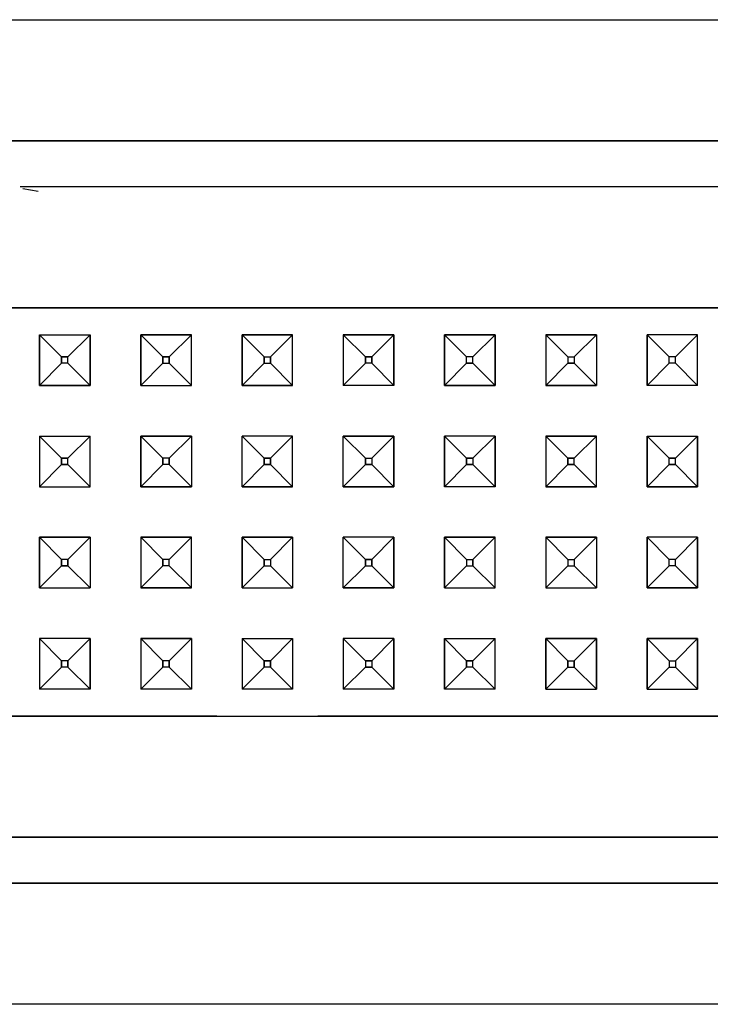
# Model space of a CAD drawing. Units: millimetres. Extents: x 967 to 7697, y -1791 to 1896.
# Drawn here: x 4883 to 4938, y -1021 to -943 of the extents above; entities that cross this region are included whole.
import ezdxf

# ---------------------------------------------------------------- set-up
doc = ezdxf.new("R2010")
doc.units = ezdxf.units.MM
doc.layers.add('TFR-TRI', color=7, linetype='CONTINUOUS', true_color=0xffffff)

msp = doc.modelspace()

# ---------------------------------------------------------------- linework, layer by layer
at = {"layer": 'TFR-TRI', "color": 18, "linetype": 'CONTINUOUS'}
for p, q in [((4724.464417, -942.983398), (5073.504944, -942.983398)), ((4724.464417, -942.983398), (5073.504944, -942.983398)), ((4877.894592, -952.541016), (4888.340393, -952.541016)), ((4888.340393, -952.541016), (4877.894592, -952.541016)), ((4888.351624, -952.541016), (5073.504944, -952.541016)), ((5073.504944, -952.541016), (4888.351624, -952.541016)), ((5069.848694, -956.197021), (4883.447327, -956.197021)), ((5069.848694, -956.197021), (4883.447327, -956.197021)), ((4883.672913, -956.327393), (4884.875549, -956.539551)), ((4874.984924, -965.754883), (4898.984924, -965.754883)), ((4898.984924, -965.754883), (4874.984924, -965.754883)), ((4906.984924, -965.754883), (4898.984924, -965.754883)), ((4898.984924, -965.754883), (4906.984924, -965.754883)), ((4906.984924, -965.754883), (4914.984924, -965.754883)), ((4914.984924, -965.754883), (4906.984924, -965.754883)), ((4914.984924, -965.754883), (4922.984436, -965.754883)), ((4922.984436, -965.754883), (4914.984924, -965.754883)), ((4922.984436, -965.754883), (4938.984924, -965.754883)), ((4938.984924, -965.754883), (4922.984436, -965.754883)), ((4884.984924, -967.869141), (4888.984924, -967.869141)), ((4884.984924, -971.868896), (4884.984924, -967.869141)), ((4884.984924, -967.869141), (4888.984924, -967.869141)), ((4886.734924, -969.619141), (4884.984924, -967.869141)), ((4886.734924, -969.619141), (4884.984924, -967.869141)), ((4884.984924, -967.869141), (4884.984924, -971.868896)), ((4887.234436, -969.619141), (4888.984924, -967.869141)), ((4887.234436, -969.619141), (4888.984924, -967.869141)), ((4888.984924, -971.868896), (4888.984924, -967.869141)), ((4888.984924, -967.869141), (4888.984924, -971.868896)), ((4892.984924, -971.868896), (4892.984924, -967.869141)), ((4892.984924, -967.869141), (4892.984924, -971.868896)), ((4896.984436, -967.869141), (4892.984924, -967.869141)), ((4892.984924, -967.869141), (4894.734924, -969.619141)), ((4892.984924, -967.869141), (4894.734924, -969.619141)), ((4892.984924, -967.869141), (4896.984436, -967.869141)), ((4895.234436, -969.619141), (4896.984436, -967.869141)), ((4896.984436, -967.869141), (4895.234436, -969.619141)), ((4896.984436, -971.868896), (4896.984436, -967.869141)), ((4896.984436, -971.868896), (4896.984436, -967.869141)), ((4904.984924, -967.869141), (4900.984924, -967.869141)), ((4900.984924, -967.869141), (4902.734924, -969.619141)), ((4900.984924, -967.869141), (4904.984924, -967.869141)), ((4900.984924, -967.869141), (4900.984924, -971.868896)), ((4900.984924, -971.868896), (4900.984924, -967.869141)), ((4902.734924, -969.619141), (4900.984924, -967.869141)), ((4903.234924, -969.619141), (4904.984924, -967.869141)), ((4903.234924, -969.619141), (4904.984924, -967.869141)), ((4904.984924, -971.868896), (4904.984924, -967.869141)), ((4904.984924, -971.868896), (4904.984924, -967.869141)), ((4910.734436, -969.619141), (4908.984924, -967.869141)), ((4910.734436, -969.619141), (4908.984924, -967.869141)), ((4908.984924, -967.869141), (4908.984924, -971.868896)), ((4912.984924, -967.869141), (4908.984924, -967.869141)), ((4908.984924, -967.869141), (4912.984924, -967.869141)), ((4908.984924, -967.869141), (4908.984924, -971.868896)), ((4911.234924, -969.619141), (4912.984924, -967.869141)), ((4912.984924, -967.869141), (4911.234924, -969.619141)), ((4912.984924, -971.868896), (4912.984924, -967.869141)), ((4912.984924, -967.869141), (4912.984924, -971.868896)), ((4916.984924, -967.869141), (4918.734924, -969.619141)), ((4918.734924, -969.619141), (4916.984924, -967.869141)), ((4916.984924, -971.868896), (4916.984924, -967.869141)), ((4916.984924, -967.869141), (4916.984924, -971.868896)), ((4916.984924, -967.869141), (4920.984924, -967.869141)), ((4920.984924, -967.869141), (4916.984924, -967.869141)), ((4919.234924, -969.619141), (4920.984924, -967.869141)), ((4919.234924, -969.619141), (4920.984924, -967.869141)), ((4920.984924, -971.868896), (4920.984924, -967.869141)), ((4920.984924, -967.869141), (4920.984924, -971.868896)), ((4926.734924, -969.619141), (4924.984924, -967.869141)), ((4924.984924, -967.869141), (4926.734924, -969.619141)), ((4924.984924, -967.869141), (4924.984924, -971.868896)), ((4924.984924, -967.869141), (4924.984924, -971.868896)), ((4924.984924, -967.869141), (4928.984436, -967.869141)), ((4928.984436, -967.869141), (4924.984924, -967.869141)), ((4928.984436, -967.869141), (4927.234924, -969.619141)), ((4928.984436, -967.869141), (4927.234924, -969.619141)), ((4928.984436, -967.869141), (4928.984436, -971.868896)), ((4928.984436, -967.869141), (4928.984436, -971.868896)), ((4932.984924, -967.869141), (4934.734924, -969.619141)), ((4934.734924, -969.619141), (4932.984924, -967.869141)), ((4936.984924, -967.869141), (4932.984924, -967.869141)), ((4932.984924, -967.869141), (4932.984924, -971.868896)), ((4932.984924, -971.868896), (4932.984924, -967.869141)), ((4936.984924, -967.869141), (4932.984924, -967.869141)), ((4935.234924, -969.619141), (4936.984924, -967.869141)), ((4935.234924, -969.619141), (4936.984924, -967.869141)), ((4936.984924, -971.868896), (4936.984924, -967.869141)), ((4936.984924, -971.868896), (4936.984924, -967.869141)), ((4887.234436, -969.619141), (4886.734924, -969.619141)), ((4886.734924, -970.119141), (4886.734924, -969.619141)), ((4886.734924, -969.619141), (4886.734924, -970.119141)), ((4886.734924, -969.619141), (4887.234436, -969.619141)), ((4887.234436, -970.119141), (4887.234436, -969.619141)), ((4887.234436, -970.119141), (4887.234436, -969.619141)), ((4894.734924, -970.119141), (4894.734924, -969.619141)), ((4895.234436, -969.619141), (4894.734924, -969.619141)), ((4894.734924, -969.619141), (4895.234436, -969.619141)), ((4894.734924, -969.619141), (4894.734924, -970.119141)), ((4895.234436, -969.619141), (4895.234436, -970.119141)), ((4895.234436, -970.119141), (4895.234436, -969.619141)), ((4902.734924, -969.619141), (4903.234924, -969.619141)), ((4902.734924, -969.619141), (4902.734924, -970.119141)), ((4902.734924, -969.619141), (4903.234924, -969.619141)), ((4902.734924, -970.119141), (4902.734924, -969.619141)), ((4903.234924, -970.119141), (4903.234924, -969.619141)), ((4903.234924, -969.619141), (4903.234924, -970.119141)), ((4910.734436, -970.119141), (4910.734436, -969.619141)), ((4910.734436, -969.619141), (4910.734436, -970.119141)), ((4910.734436, -969.619141), (4911.234924, -969.619141)), ((4911.234924, -969.619141), (4910.734436, -969.619141)), ((4911.234924, -970.119141), (4911.234924, -969.619141)), ((4911.234924, -969.619141), (4911.234924, -970.119141)), ((4919.234924, -969.619141), (4918.734924, -969.619141)), ((4918.734924, -970.119141), (4918.734924, -969.619141)), ((4919.234924, -969.619141), (4918.734924, -969.619141)), ((4918.734924, -970.119141), (4918.734924, -969.619141)), ((4919.234924, -970.119141), (4919.234924, -969.619141)), ((4919.234924, -970.119141), (4919.234924, -969.619141)), ((4926.734924, -969.619141), (4926.734924, -970.119141)), ((4926.734924, -969.619141), (4927.234924, -969.619141)), ((4926.734924, -969.619141), (4927.234924, -969.619141)), ((4926.734924, -969.619141), (4926.734924, -970.119141)), ((4927.234924, -969.619141), (4927.234924, -970.119141)), ((4927.234924, -969.619141), (4927.234924, -970.119141)), ((4935.234924, -969.619141), (4934.734924, -969.619141)), ((4934.734924, -970.119141), (4934.734924, -969.619141)), ((4935.234924, -969.619141), (4934.734924, -969.619141)), ((4934.734924, -970.119141), (4934.734924, -969.619141)), ((4935.234924, -970.119141), (4935.234924, -969.619141)), ((4935.234924, -970.119141), (4935.234924, -969.619141)), ((4884.984924, -971.868896), (4886.734924, -970.119141)), ((4886.734924, -970.119141), (4884.984924, -971.868896)), ((4887.234436, -970.119141), (4886.734924, -970.119141)), ((4887.234436, -970.119141), (4886.734924, -970.119141)), ((4887.234436, -970.119141), (4888.984924, -971.868896)), ((4888.984924, -971.868896), (4887.234436, -970.119141)), ((4894.734924, -970.119141), (4892.984924, -971.868896)), ((4892.984924, -971.868896), (4894.734924, -970.119141)), ((4894.734924, -970.119141), (4895.234436, -970.119141)), ((4894.734924, -970.119141), (4895.234436, -970.119141)), ((4895.234436, -970.119141), (4896.984436, -971.868896)), ((4895.234436, -970.119141), (4896.984436, -971.868896)), ((4902.734924, -970.119141), (4900.984924, -971.868896)), ((4900.984924, -971.868896), (4902.734924, -970.119141)), ((4902.734924, -970.119141), (4903.234924, -970.119141)), ((4902.734924, -970.119141), (4903.234924, -970.119141)), ((4903.234924, -970.119141), (4904.984924, -971.868896)), ((4903.234924, -970.119141), (4904.984924, -971.868896)), ((4908.984924, -971.868896), (4910.734436, -970.119141)), ((4910.734436, -970.119141), (4908.984924, -971.868896)), ((4911.234924, -970.119141), (4910.734436, -970.119141)), ((4911.234924, -970.119141), (4910.734436, -970.119141)), ((4912.984924, -971.868896), (4911.234924, -970.119141)), ((4912.984924, -971.868896), (4911.234924, -970.119141)), ((4916.984924, -971.868896), (4918.734924, -970.119141)), ((4916.984924, -971.868896), (4918.734924, -970.119141)), ((4919.234924, -970.119141), (4918.734924, -970.119141)), ((4918.734924, -970.119141), (4919.234924, -970.119141)), ((4919.234924, -970.119141), (4920.984924, -971.868896)), ((4920.984924, -971.868896), (4919.234924, -970.119141)), ((4926.734924, -970.119141), (4924.984924, -971.868896)), ((4926.734924, -970.119141), (4924.984924, -971.868896)), ((4927.234924, -970.119141), (4926.734924, -970.119141)), ((4926.734924, -970.119141), (4927.234924, -970.119141)), ((4928.984436, -971.868896), (4927.234924, -970.119141)), ((4927.234924, -970.119141), (4928.984436, -971.868896)), ((4932.984924, -971.868896), (4934.734924, -970.119141)), ((4934.734924, -970.119141), (4932.984924, -971.868896)), ((4935.234924, -970.119141), (4934.734924, -970.119141)), ((4935.234924, -970.119141), (4934.734924, -970.119141)), ((4935.234924, -970.119141), (4936.984924, -971.868896)), ((4935.234924, -970.119141), (4936.984924, -971.868896)), ((4888.984924, -971.868896), (4884.984924, -971.868896)), ((4884.984924, -971.868896), (4888.984924, -971.868896)), ((4892.984924, -971.868896), (4896.984436, -971.868896)), ((4892.984924, -971.868896), (4896.984436, -971.868896)), ((4904.984924, -971.868896), (4900.984924, -971.868896)), ((4900.984924, -971.868896), (4904.984924, -971.868896)), ((4912.984924, -971.868896), (4908.984924, -971.868896)), ((4912.984924, -971.868896), (4908.984924, -971.868896)), ((4920.984924, -971.868896), (4916.984924, -971.868896)), ((4916.984924, -971.868896), (4920.984924, -971.868896)), ((4928.984436, -971.868896), (4924.984924, -971.868896)), ((4924.984924, -971.868896), (4928.984436, -971.868896)), ((4936.984924, -971.868896), (4932.984924, -971.868896)), ((4936.984924, -971.868896), (4932.984924, -971.868896)), ((4884.984924, -975.869141), (4888.984924, -975.869141)), ((4884.984924, -975.869141), (4888.984924, -975.869141)), ((4886.734924, -977.619141), (4884.984924, -975.869141)), ((4886.734924, -977.619141), (4884.984924, -975.869141)), ((4884.984924, -975.869141), (4884.984924, -979.869141)), ((4884.984924, -975.869141), (4884.984924, -979.869141)), ((4887.234436, -977.619141), (4888.984924, -975.869141)), ((4887.234436, -977.619141), (4888.984924, -975.869141)), ((4888.984924, -979.869141), (4888.984924, -975.869141)), ((4888.984924, -979.869141), (4888.984924, -975.869141)), ((4892.984924, -975.869141), (4892.984924, -979.869141)), ((4892.984924, -975.869141), (4894.734924, -977.619141)), ((4892.984924, -979.869141), (4892.984924, -975.869141)), ((4892.984924, -975.869141), (4896.984436, -975.869141)), ((4894.734924, -977.619141), (4892.984924, -975.869141)), ((4896.984436, -975.869141), (4892.984924, -975.869141)), ((4896.984436, -975.869141), (4895.234436, -977.619141)), ((4896.984436, -975.869141), (4895.234436, -977.619141)), ((4896.984436, -975.869141), (4896.984436, -979.869141)), ((4896.984436, -975.869141), (4896.984436, -979.869141)), ((4904.984924, -975.869141), (4900.984924, -975.869141)), ((4904.984924, -975.869141), (4900.984924, -975.869141)), ((4900.984924, -979.869141), (4900.984924, -975.869141)), ((4900.984924, -979.869141), (4900.984924, -975.869141)), ((4900.984924, -975.869141), (4902.734924, -977.619141)), ((4900.984924, -975.869141), (4902.734924, -977.619141)), ((4903.234924, -977.619141), (4904.984924, -975.869141)), ((4904.984924, -975.869141), (4903.234924, -977.619141)), ((4904.984924, -979.869141), (4904.984924, -975.869141)), ((4904.984924, -979.869141), (4904.984924, -975.869141)), ((4912.984924, -975.869141), (4908.984924, -975.869141)), ((4908.984924, -975.869141), (4912.984924, -975.869141)), ((4908.984924, -975.869141), (4910.734436, -977.619141)), ((4908.984924, -979.869141), (4908.984924, -975.869141)), ((4908.984924, -979.869141), (4908.984924, -975.869141)), ((4910.734436, -977.619141), (4908.984924, -975.869141)), ((4911.234924, -977.619141), (4912.984924, -975.869141)), ((4912.984924, -975.869141), (4911.234924, -977.619141)), ((4912.984924, -975.869141), (4912.984924, -979.869141)), ((4912.984924, -979.869141), (4912.984924, -975.869141)), ((4920.984924, -975.869141), (4916.984924, -975.869141)), ((4920.984924, -975.869141), (4916.984924, -975.869141)), ((4916.984924, -975.869141), (4916.984924, -979.869141)), ((4916.984924, -979.869141), (4916.984924, -975.869141)), ((4916.984924, -975.869141), (4918.734924, -977.619141)), ((4918.734924, -977.619141), (4916.984924, -975.869141)), ((4919.234924, -977.619141), (4920.984924, -975.869141)), ((4920.984924, -975.869141), (4919.234924, -977.619141)), ((4920.984924, -975.869141), (4920.984924, -979.869141)), ((4920.984924, -979.869141), (4920.984924, -975.869141)), ((4924.984924, -975.869141), (4924.984924, -979.869141)), ((4926.734924, -977.619141), (4924.984924, -975.869141)), ((4924.984924, -975.869141), (4926.734924, -977.619141)), ((4924.984924, -975.869141), (4924.984924, -979.869141)), ((4924.984924, -975.869141), (4928.984436, -975.869141)), ((4928.984436, -975.869141), (4924.984924, -975.869141)), ((4928.984436, -975.869141), (4927.234924, -977.619141)), ((4927.234924, -977.619141), (4928.984436, -975.869141)), ((4928.984436, -979.869141), (4928.984436, -975.869141)), ((4928.984436, -979.869141), (4928.984436, -975.869141)), ((4932.984924, -975.869141), (4932.984924, -979.869141)), ((4932.984924, -975.869141), (4936.984924, -975.869141)), ((4932.984924, -979.869141), (4932.984924, -975.869141)), ((4932.984924, -975.869141), (4936.984924, -975.869141)), ((4932.984924, -975.869141), (4934.734924, -977.619141)), ((4932.984924, -975.869141), (4934.734924, -977.619141)), ((4935.234924, -977.619141), (4936.984924, -975.869141)), ((4936.984924, -975.869141), (4935.234924, -977.619141)), ((4936.984924, -979.869141), (4936.984924, -975.869141)), ((4936.984924, -975.869141), (4936.984924, -979.869141)), ((4886.734924, -978.119141), (4884.984924, -979.869141)), ((4886.734924, -978.119141), (4884.984924, -979.869141)), ((4887.234436, -977.619141), (4886.734924, -977.619141)), ((4886.734924, -978.119141), (4886.734924, -977.619141)), ((4886.734924, -977.619141), (4886.734924, -978.119141)), ((4886.734924, -977.619141), (4887.234436, -977.619141)), ((4886.734924, -978.119141), (4887.234436, -978.119141)), ((4887.234436, -978.119141), (4886.734924, -978.119141)), ((4887.234436, -978.119141), (4887.234436, -977.619141)), ((4887.234436, -978.119141), (4887.234436, -977.619141)), ((4887.234436, -978.119141), (4888.984924, -979.869141)), ((4887.234436, -978.119141), (4888.984924, -979.869141)), ((4892.984924, -979.869141), (4894.734924, -978.119141)), ((4894.734924, -978.119141), (4892.984924, -979.869141)), ((4895.234436, -977.619141), (4894.734924, -977.619141)), ((4895.234436, -977.619141), (4894.734924, -977.619141)), ((4894.734924, -978.119141), (4894.734924, -977.619141)), ((4894.734924, -977.619141), (4894.734924, -978.119141)), ((4895.234436, -978.119141), (4894.734924, -978.119141)), ((4895.234436, -978.119141), (4894.734924, -978.119141)), ((4895.234436, -978.119141), (4895.234436, -977.619141)), ((4895.234436, -977.619141), (4895.234436, -978.119141)), ((4896.984436, -979.869141), (4895.234436, -978.119141)), ((4896.984436, -979.869141), (4895.234436, -978.119141)), ((4900.984924, -979.869141), (4902.734924, -978.119141)), ((4900.984924, -979.869141), (4902.734924, -978.119141)), ((4902.734924, -978.119141), (4902.734924, -977.619141)), ((4903.234924, -977.619141), (4902.734924, -977.619141)), ((4902.734924, -977.619141), (4903.234924, -977.619141)), ((4902.734924, -977.619141), (4902.734924, -978.119141)), ((4902.734924, -978.119141), (4903.234924, -978.119141)), ((4903.234924, -978.119141), (4902.734924, -978.119141)), ((4903.234924, -977.619141), (4903.234924, -978.119141)), ((4903.234924, -978.119141), (4903.234924, -977.619141)), ((4904.984924, -979.869141), (4903.234924, -978.119141)), ((4903.234924, -978.119141), (4904.984924, -979.869141)), ((4908.984924, -979.869141), (4910.734436, -978.119141)), ((4908.984924, -979.869141), (4910.734436, -978.119141)), ((4910.734436, -978.119141), (4910.734436, -977.619141)), ((4910.734436, -977.619141), (4911.234924, -977.619141)), ((4910.734436, -977.619141), (4910.734436, -978.119141)), ((4910.734436, -977.619141), (4911.234924, -977.619141)), ((4910.734436, -978.119141), (4911.234924, -978.119141)), ((4911.234924, -978.119141), (4910.734436, -978.119141)), ((4911.234924, -977.619141), (4911.234924, -978.119141)), ((4911.234924, -977.619141), (4911.234924, -978.119141)), ((4912.984924, -979.869141), (4911.234924, -978.119141)), ((4912.984924, -979.869141), (4911.234924, -978.119141)), ((4916.984924, -979.869141), (4918.734924, -978.119141)), ((4918.734924, -978.119141), (4916.984924, -979.869141)), ((4919.234924, -977.619141), (4918.734924, -977.619141)), ((4918.734924, -978.119141), (4918.734924, -977.619141)), ((4918.734924, -977.619141), (4919.234924, -977.619141)), ((4918.734924, -977.619141), (4918.734924, -978.119141)), ((4918.734924, -978.119141), (4919.234924, -978.119141)), ((4919.234924, -978.119141), (4918.734924, -978.119141)), ((4919.234924, -977.619141), (4919.234924, -978.119141)), ((4919.234924, -977.619141), (4919.234924, -978.119141)), ((4920.984924, -979.869141), (4919.234924, -978.119141)), ((4919.234924, -978.119141), (4920.984924, -979.869141)), ((4926.734924, -978.119141), (4924.984924, -979.869141)), ((4924.984924, -979.869141), (4926.734924, -978.119141)), ((4926.734924, -977.619141), (4927.234924, -977.619141)), ((4927.234924, -977.619141), (4926.734924, -977.619141)), ((4926.734924, -978.119141), (4926.734924, -977.619141)), ((4926.734924, -977.619141), (4926.734924, -978.119141)), ((4926.734924, -978.119141), (4927.234924, -978.119141)), ((4927.234924, -978.119141), (4926.734924, -978.119141)), ((4927.234924, -978.119141), (4927.234924, -977.619141)), ((4927.234924, -978.119141), (4927.234924, -977.619141)), ((4927.234924, -978.119141), (4928.984436, -979.869141)), ((4928.984436, -979.869141), (4927.234924, -978.119141)), ((4932.984924, -979.869141), (4934.734924, -978.119141)), ((4932.984924, -979.869141), (4934.734924, -978.119141)), ((4934.734924, -978.119141), (4934.734924, -977.619141)), ((4934.734924, -978.119141), (4934.734924, -977.619141)), ((4934.734924, -977.619141), (4935.234924, -977.619141)), ((4935.234924, -977.619141), (4934.734924, -977.619141)), ((4934.734924, -978.119141), (4935.234924, -978.119141)), ((4935.234924, -978.119141), (4934.734924, -978.119141)), ((4935.234924, -978.119141), (4935.234924, -977.619141)), ((4935.234924, -978.119141), (4935.234924, -977.619141)), ((4936.984924, -979.869141), (4935.234924, -978.119141)), ((4935.234924, -978.119141), (4936.984924, -979.869141)), ((4884.984924, -979.869141), (4888.984924, -979.869141)), ((4884.984924, -979.869141), (4888.984924, -979.869141)), ((4892.984924, -979.869141), (4896.984436, -979.869141)), ((4896.984436, -979.869141), (4892.984924, -979.869141)), ((4904.984924, -979.869141), (4900.984924, -979.869141)), ((4900.984924, -979.869141), (4904.984924, -979.869141)), ((4912.984924, -979.869141), (4908.984924, -979.869141)), ((4908.984924, -979.869141), (4912.984924, -979.869141)), ((4920.984924, -979.869141), (4916.984924, -979.869141)), ((4920.984924, -979.869141), (4916.984924, -979.869141)), ((4928.984436, -979.869141), (4924.984924, -979.869141)), ((4924.984924, -979.869141), (4928.984436, -979.869141)), ((4932.984924, -979.869141), (4936.984924, -979.869141)), ((4936.984924, -979.869141), (4932.984924, -979.869141)), ((4886.734924, -985.619141), (4884.984924, -983.869141)), ((4888.984924, -983.869141), (4884.984924, -983.869141)), ((4884.984924, -983.869141), (4884.984924, -987.869141)), ((4884.984924, -983.869141), (4886.734924, -985.619141)), ((4884.984924, -987.869141), (4884.984924, -983.869141)), ((4884.984924, -983.869141), (4888.984924, -983.869141)), ((4888.984924, -983.869141), (4887.234436, -985.619141)), ((4888.984924, -983.869141), (4887.234436, -985.619141)), ((4888.984924, -983.869141), (4888.984924, -987.869141)), ((4888.984924, -983.869141), (4888.984924, -987.869141)), ((4892.984924, -983.869141), (4892.984924, -987.869141)), ((4892.984924, -983.869141), (4892.984924, -987.869141)), ((4894.734924, -985.619141), (4892.984924, -983.869141)), ((4896.984436, -983.869141), (4892.984924, -983.869141)), ((4892.984924, -983.869141), (4896.984436, -983.869141)), ((4892.984924, -983.869141), (4894.734924, -985.619141)), ((4895.234436, -985.619141), (4896.984436, -983.869141)), ((4896.984436, -983.869141), (4895.234436, -985.619141)), ((4896.984436, -987.869141), (4896.984436, -983.869141)), ((4896.984436, -987.869141), (4896.984436, -983.869141)), ((4900.984924, -983.869141), (4902.734924, -985.619141)), ((4900.984924, -983.869141), (4904.984924, -983.869141)), ((4904.984924, -983.869141), (4900.984924, -983.869141)), ((4900.984924, -987.869141), (4900.984924, -983.869141)), ((4900.984924, -983.869141), (4900.984924, -987.869141)), ((4902.734924, -985.619141), (4900.984924, -983.869141)), ((4903.234924, -985.619141), (4904.984924, -983.869141)), ((4904.984924, -983.869141), (4903.234924, -985.619141)), ((4904.984924, -983.869141), (4904.984924, -987.869141)), ((4904.984924, -983.869141), (4904.984924, -987.869141)), ((4912.984924, -983.869141), (4908.984924, -983.869141)), ((4908.984924, -987.869141), (4908.984924, -983.869141)), ((4908.984924, -987.869141), (4908.984924, -983.869141)), ((4912.984924, -983.869141), (4908.984924, -983.869141)), ((4908.984924, -983.869141), (4910.734436, -985.619141)), ((4908.984924, -983.869141), (4910.734436, -985.619141)), ((4911.234924, -985.619141), (4912.984924, -983.869141)), ((4912.984924, -983.869141), (4911.234924, -985.619141)), ((4912.984924, -987.869141), (4912.984924, -983.869141)), ((4912.984924, -983.869141), (4912.984924, -987.869141)), ((4918.734924, -985.619141), (4916.984924, -983.869141)), ((4916.984924, -983.869141), (4918.734924, -985.619141)), ((4916.984924, -983.869141), (4916.984924, -987.869141)), ((4916.984924, -987.869141), (4916.984924, -983.869141)), ((4916.984924, -983.869141), (4920.984924, -983.869141)), ((4920.984924, -983.869141), (4916.984924, -983.869141)), ((4920.984924, -983.869141), (4919.234924, -985.619141)), ((4919.234924, -985.619141), (4920.984924, -983.869141)), ((4920.984924, -987.869141), (4920.984924, -983.869141)), ((4920.984924, -987.869141), (4920.984924, -983.869141)), ((4924.984924, -983.869141), (4924.984924, -987.869141)), ((4926.734924, -985.619141), (4924.984924, -983.869141)), ((4924.984924, -983.869141), (4926.734924, -985.619141)), ((4924.984924, -983.869141), (4924.984924, -987.869141)), ((4928.984436, -983.869141), (4924.984924, -983.869141)), ((4924.984924, -983.869141), (4928.984436, -983.869141)), ((4928.984436, -983.869141), (4927.234924, -985.619141)), ((4928.984436, -983.869141), (4927.234924, -985.619141)), ((4928.984436, -983.869141), (4928.984436, -987.869141)), ((4928.984436, -983.869141), (4928.984436, -987.869141)), ((4936.984924, -983.869141), (4932.984924, -983.869141)), ((4932.984924, -983.869141), (4934.734924, -985.619141)), ((4934.734924, -985.619141), (4932.984924, -983.869141)), ((4936.984924, -983.869141), (4932.984924, -983.869141)), ((4932.984924, -983.869141), (4932.984924, -987.869141)), ((4932.984924, -987.869141), (4932.984924, -983.869141)), ((4935.234924, -985.619141), (4936.984924, -983.869141)), ((4935.234924, -985.619141), (4936.984924, -983.869141)), ((4936.984924, -983.869141), (4936.984924, -987.869141)), ((4936.984924, -987.869141), (4936.984924, -983.869141)), ((4886.734924, -986.119141), (4884.984924, -987.869141)), ((4886.734924, -986.119141), (4884.984924, -987.869141)), ((4887.234436, -985.619141), (4886.734924, -985.619141)), ((4887.234436, -985.619141), (4886.734924, -985.619141)), ((4886.734924, -986.119141), (4886.734924, -985.619141)), ((4886.734924, -985.619141), (4886.734924, -986.119141)), ((4887.234436, -986.119141), (4886.734924, -986.119141)), ((4886.734924, -986.119141), (4887.234436, -986.119141)), ((4887.234436, -986.119141), (4887.234436, -985.619141)), ((4887.234436, -985.619141), (4887.234436, -986.119141)), ((4887.234436, -986.119141), (4888.984924, -987.869141)), ((4888.984924, -987.869141), (4887.234436, -986.119141)), ((4892.984924, -987.869141), (4894.734924, -986.119141)), ((4894.734924, -986.119141), (4892.984924, -987.869141)), ((4895.234436, -985.619141), (4894.734924, -985.619141)), ((4894.734924, -986.119141), (4894.734924, -985.619141)), ((4894.734924, -985.619141), (4894.734924, -986.119141)), ((4895.234436, -985.619141), (4894.734924, -985.619141)), ((4895.234436, -986.119141), (4894.734924, -986.119141)), ((4895.234436, -986.119141), (4894.734924, -986.119141)), ((4895.234436, -986.119141), (4895.234436, -985.619141)), ((4895.234436, -986.119141), (4895.234436, -985.619141)), ((4895.234436, -986.119141), (4896.984436, -987.869141)), ((4896.984436, -987.869141), (4895.234436, -986.119141)), ((4900.984924, -987.869141), (4902.734924, -986.119141)), ((4902.734924, -986.119141), (4900.984924, -987.869141)), ((4902.734924, -985.619141), (4903.234924, -985.619141)), ((4902.734924, -986.119141), (4902.734924, -985.619141)), ((4902.734924, -985.619141), (4903.234924, -985.619141)), ((4902.734924, -985.619141), (4902.734924, -986.119141)), ((4902.734924, -986.119141), (4903.234924, -986.119141)), ((4902.734924, -986.119141), (4903.234924, -986.119141)), ((4903.234924, -985.619141), (4903.234924, -986.119141)), ((4903.234924, -985.619141), (4903.234924, -986.119141)), ((4903.234924, -986.119141), (4904.984924, -987.869141)), ((4904.984924, -987.869141), (4903.234924, -986.119141)), ((4910.734436, -986.119141), (4908.984924, -987.869141)), ((4908.984924, -987.869141), (4910.734436, -986.119141)), ((4910.734436, -985.619141), (4910.734436, -986.119141)), ((4910.734436, -986.119141), (4910.734436, -985.619141)), ((4911.234924, -985.619141), (4910.734436, -985.619141)), ((4910.734436, -985.619141), (4911.234924, -985.619141)), ((4910.734436, -986.119141), (4911.234924, -986.119141)), ((4910.734436, -986.119141), (4911.234924, -986.119141)), ((4911.234924, -985.619141), (4911.234924, -986.119141)), ((4911.234924, -986.119141), (4911.234924, -985.619141)), ((4911.234924, -986.119141), (4912.984924, -987.869141)), ((4911.234924, -986.119141), (4912.984924, -987.869141)), ((4918.734924, -986.119141), (4916.984924, -987.869141)), ((4916.984924, -987.869141), (4918.734924, -986.119141)), ((4918.734924, -985.619141), (4919.234924, -985.619141)), ((4918.734924, -985.619141), (4919.234924, -985.619141)), ((4918.734924, -985.619141), (4918.734924, -986.119141)), ((4918.734924, -985.619141), (4918.734924, -986.119141)), ((4918.734924, -986.119141), (4919.234924, -986.119141)), ((4918.734924, -986.119141), (4919.234924, -986.119141)), ((4919.234924, -986.119141), (4919.234924, -985.619141)), ((4919.234924, -985.619141), (4919.234924, -986.119141)), ((4920.984924, -987.869141), (4919.234924, -986.119141)), ((4919.234924, -986.119141), (4920.984924, -987.869141)), ((4924.984924, -987.869141), (4926.734924, -986.119141)), ((4926.734924, -986.119141), (4924.984924, -987.869141)), ((4926.734924, -985.619141), (4926.734924, -986.119141)), ((4926.734924, -985.619141), (4927.234924, -985.619141)), ((4926.734924, -985.619141), (4927.234924, -985.619141)), ((4926.734924, -985.619141), (4926.734924, -986.119141)), ((4926.734924, -986.119141), (4927.234924, -986.119141)), ((4926.734924, -986.119141), (4927.234924, -986.119141)), ((4927.234924, -985.619141), (4927.234924, -986.119141)), ((4927.234924, -985.619141), (4927.234924, -986.119141)), ((4928.984436, -987.869141), (4927.234924, -986.119141)), ((4928.984436, -987.869141), (4927.234924, -986.119141)), ((4932.984924, -987.869141), (4934.734924, -986.119141)), ((4934.734924, -986.119141), (4932.984924, -987.869141)), ((4934.734924, -986.119141), (4934.734924, -985.619141)), ((4935.234924, -985.619141), (4934.734924, -985.619141)), ((4934.734924, -986.119141), (4934.734924, -985.619141)), ((4935.234924, -985.619141), (4934.734924, -985.619141)), ((4935.234924, -986.119141), (4934.734924, -986.119141)), ((4935.234924, -986.119141), (4934.734924, -986.119141)), ((4935.234924, -986.119141), (4935.234924, -985.619141)), ((4935.234924, -986.119141), (4935.234924, -985.619141)), ((4935.234924, -986.119141), (4936.984924, -987.869141)), ((4935.234924, -986.119141), (4936.984924, -987.869141)), ((4884.984924, -987.869141), (4888.984924, -987.869141)), ((4884.984924, -987.869141), (4888.984924, -987.869141)), ((4896.984436, -987.869141), (4892.984924, -987.869141)), ((4892.984924, -987.869141), (4896.984436, -987.869141)), ((4900.984924, -987.869141), (4904.984924, -987.869141)), ((4900.984924, -987.869141), (4904.984924, -987.869141)), ((4912.984924, -987.869141), (4908.984924, -987.869141)), ((4908.984924, -987.869141), (4912.984924, -987.869141)), ((4916.984924, -987.869141), (4920.984924, -987.869141)), ((4916.984924, -987.869141), (4920.984924, -987.869141)), ((4924.984924, -987.869141), (4928.984436, -987.869141)), ((4924.984924, -987.869141), (4928.984436, -987.869141)), ((4936.984924, -987.869141), (4932.984924, -987.869141)), ((4932.984924, -987.869141), (4936.984924, -987.869141)), ((4888.984924, -991.869141), (4884.984924, -991.869141)), ((4884.984924, -991.869141), (4884.984924, -995.869141)), ((4886.734924, -993.619141), (4884.984924, -991.869141)), ((4888.984924, -991.869141), (4884.984924, -991.869141)), ((4884.984924, -991.869141), (4884.984924, -995.869141)), ((4884.984924, -991.869141), (4886.734924, -993.619141)), ((4888.984924, -991.869141), (4887.234436, -993.619141)), ((4888.984924, -991.869141), (4887.234436, -993.619141)), ((4888.984924, -991.869141), (4888.984924, -995.869141)), ((4888.984924, -995.869141), (4888.984924, -991.869141)), ((4892.984924, -991.869141), (4892.984924, -995.869141)), ((4892.984924, -991.869141), (4892.984924, -995.869141)), ((4894.734924, -993.619141), (4892.984924, -991.869141)), ((4896.984436, -991.869141), (4892.984924, -991.869141)), ((4892.984924, -991.869141), (4894.734924, -993.619141)), ((4892.984924, -991.869141), (4896.984436, -991.869141)), ((4896.984436, -991.869141), (4895.234436, -993.619141)), ((4896.984436, -991.869141), (4895.234436, -993.619141)), ((4896.984436, -991.869141), (4896.984436, -995.869141)), ((4896.984436, -991.869141), (4896.984436, -995.869141)), ((4900.984924, -991.869141), (4900.984924, -995.869141)), ((4900.984924, -991.869141), (4904.984924, -991.869141)), ((4902.734924, -993.619141), (4900.984924, -991.869141)), ((4902.734924, -993.619141), (4900.984924, -991.869141)), ((4900.984924, -991.869141), (4900.984924, -995.869141)), ((4900.984924, -991.869141), (4904.984924, -991.869141)), ((4904.984924, -991.869141), (4903.234924, -993.619141)), ((4903.234924, -993.619141), (4904.984924, -991.869141)), ((4904.984924, -991.869141), (4904.984924, -995.869141)), ((4904.984924, -991.869141), (4904.984924, -995.869141)), ((4910.734436, -993.619141), (4908.984924, -991.869141)), ((4912.984924, -991.869141), (4908.984924, -991.869141)), ((4912.984924, -991.869141), (4908.984924, -991.869141)), ((4908.984924, -991.869141), (4908.984924, -995.869141)), ((4908.984924, -991.869141), (4910.734436, -993.619141)), ((4908.984924, -991.869141), (4908.984924, -995.869141)), ((4912.984924, -991.869141), (4911.234924, -993.619141)), ((4912.984924, -991.869141), (4911.234924, -993.619141)), ((4912.984924, -995.869141), (4912.984924, -991.869141)), ((4912.984924, -991.869141), (4912.984924, -995.869141)), ((4916.984924, -991.869141), (4920.984924, -991.869141)), ((4916.984924, -991.869141), (4920.984924, -991.869141)), ((4918.734924, -993.619141), (4916.984924, -991.869141)), ((4916.984924, -995.869141), (4916.984924, -991.869141)), ((4916.984924, -991.869141), (4918.734924, -993.619141)), ((4916.984924, -991.869141), (4916.984924, -995.869141)), ((4919.234924, -993.619141), (4920.984924, -991.869141)), ((4920.984924, -991.869141), (4919.234924, -993.619141)), ((4920.984924, -995.869141), (4920.984924, -991.869141)), ((4920.984924, -995.869141), (4920.984924, -991.869141)), ((4924.984924, -995.869141), (4924.984924, -991.869141)), ((4924.984924, -991.869141), (4926.734924, -993.619141)), ((4924.984924, -991.869141), (4926.734924, -993.619141)), ((4924.984924, -991.869141), (4924.984924, -995.869141)), ((4924.984924, -991.869141), (4928.984436, -991.869141)), ((4928.984436, -991.869141), (4924.984924, -991.869141)), ((4928.984436, -991.869141), (4927.234924, -993.619141)), ((4927.234924, -993.619141), (4928.984436, -991.869141)), ((4928.984436, -991.869141), (4928.984436, -995.869141)), ((4928.984436, -995.869141), (4928.984436, -991.869141)), ((4936.984924, -991.869141), (4932.984924, -991.869141)), ((4932.984924, -991.869141), (4936.984924, -991.869141)), ((4932.984924, -995.869141), (4932.984924, -991.869141)), ((4934.734924, -993.619141), (4932.984924, -991.869141)), ((4932.984924, -991.869141), (4934.734924, -993.619141)), ((4932.984924, -991.869141), (4932.984924, -995.869141)), ((4936.984924, -991.869141), (4935.234924, -993.619141)), ((4936.984924, -991.869141), (4935.234924, -993.619141)), ((4936.984924, -991.869141), (4936.984924, -995.869141)), ((4936.984924, -995.869141), (4936.984924, -991.869141)), ((4887.234436, -993.619141), (4886.734924, -993.619141)), ((4886.734924, -994.118896), (4886.734924, -993.619141)), ((4886.734924, -993.619141), (4886.734924, -994.118896)), ((4887.234436, -993.619141), (4886.734924, -993.619141)), ((4887.234436, -994.118896), (4887.234436, -993.619141)), ((4887.234436, -993.619141), (4887.234436, -994.118896)), ((4894.734924, -993.619141), (4894.734924, -994.118896)), ((4895.234436, -993.619141), (4894.734924, -993.619141)), ((4895.234436, -993.619141), (4894.734924, -993.619141)), ((4894.734924, -994.118896), (4894.734924, -993.619141)), ((4895.234436, -994.118896), (4895.234436, -993.619141)), ((4895.234436, -993.619141), (4895.234436, -994.118896)), ((4903.234924, -993.619141), (4902.734924, -993.619141)), ((4902.734924, -994.118896), (4902.734924, -993.619141)), ((4902.734924, -993.619141), (4902.734924, -994.118896)), ((4902.734924, -993.619141), (4903.234924, -993.619141)), ((4903.234924, -994.118896), (4903.234924, -993.619141)), ((4903.234924, -993.619141), (4903.234924, -994.118896)), ((4910.734436, -993.619141), (4910.734436, -994.118896)), ((4911.234924, -993.619141), (4910.734436, -993.619141)), ((4910.734436, -993.619141), (4911.234924, -993.619141)), ((4910.734436, -993.619141), (4910.734436, -994.118896)), ((4911.234924, -993.619141), (4911.234924, -994.118896)), ((4911.234924, -993.619141), (4911.234924, -994.118896)), ((4919.234924, -993.619141), (4918.734924, -993.619141)), ((4918.734924, -994.118896), (4918.734924, -993.619141)), ((4918.734924, -993.619141), (4918.734924, -994.118896)), ((4918.734924, -993.619141), (4919.234924, -993.619141)), ((4919.234924, -994.118896), (4919.234924, -993.619141)), ((4919.234924, -994.118896), (4919.234924, -993.619141)), ((4926.734924, -994.118896), (4926.734924, -993.619141)), ((4926.734924, -993.619141), (4927.234924, -993.619141)), ((4926.734924, -993.619141), (4927.234924, -993.619141)), ((4926.734924, -993.619141), (4926.734924, -994.118896)), ((4927.234924, -994.118896), (4927.234924, -993.619141)), ((4927.234924, -993.619141), (4927.234924, -994.118896)), ((4934.734924, -993.619141), (4934.734924, -994.118896)), ((4934.734924, -993.619141), (4934.734924, -994.118896)), ((4934.734924, -993.619141), (4935.234924, -993.619141)), ((4934.734924, -993.619141), (4935.234924, -993.619141)), ((4935.234924, -993.619141), (4935.234924, -994.118896)), ((4935.234924, -993.619141), (4935.234924, -994.118896)), ((4884.984924, -995.869141), (4886.734924, -994.118896)), ((4886.734924, -994.118896), (4884.984924, -995.869141)), ((4887.234436, -994.118896), (4886.734924, -994.118896)), ((4887.234436, -994.118896), (4886.734924, -994.118896)), ((4888.984924, -995.869141), (4887.234436, -994.118896)), ((4888.984924, -995.869141), (4887.234436, -994.118896)), ((4892.984924, -995.869141), (4894.734924, -994.118896)), ((4894.734924, -994.118896), (4892.984924, -995.869141)), ((4895.234436, -994.118896), (4894.734924, -994.118896)), ((4895.234436, -994.118896), (4894.734924, -994.118896)), ((4896.984436, -995.869141), (4895.234436, -994.118896)), ((4896.984436, -995.869141), (4895.234436, -994.118896)), ((4900.984924, -995.869141), (4902.734924, -994.118896)), ((4902.734924, -994.118896), (4900.984924, -995.869141)), ((4903.234924, -994.118896), (4902.734924, -994.118896)), ((4903.234924, -994.118896), (4902.734924, -994.118896)), ((4904.984924, -995.869141), (4903.234924, -994.118896)), ((4904.984924, -995.869141), (4903.234924, -994.118896)), ((4908.984924, -995.869141), (4910.734436, -994.118896)), ((4910.734436, -994.118896), (4908.984924, -995.869141)), ((4911.234924, -994.118896), (4910.734436, -994.118896)), ((4910.734436, -994.118896), (4911.234924, -994.118896)), ((4912.984924, -995.869141), (4911.234924, -994.118896)), ((4912.984924, -995.869141), (4911.234924, -994.118896)), ((4918.734924, -994.118896), (4916.984924, -995.869141)), ((4918.734924, -994.118896), (4916.984924, -995.869141)), ((4919.234924, -994.118896), (4918.734924, -994.118896)), ((4919.234924, -994.118896), (4918.734924, -994.118896)), ((4919.234924, -994.118896), (4920.984924, -995.869141)), ((4919.234924, -994.118896), (4920.984924, -995.869141)), ((4924.984924, -995.869141), (4926.734924, -994.118896)), ((4924.984924, -995.869141), (4926.734924, -994.118896)), ((4926.734924, -994.118896), (4927.234924, -994.118896)), ((4926.734924, -994.118896), (4927.234924, -994.118896)), ((4928.984436, -995.869141), (4927.234924, -994.118896)), ((4927.234924, -994.118896), (4928.984436, -995.869141)), ((4932.984924, -995.869141), (4934.734924, -994.118896)), ((4934.734924, -994.118896), (4932.984924, -995.869141)), ((4934.734924, -994.118896), (4935.234924, -994.118896)), ((4934.734924, -994.118896), (4935.234924, -994.118896)), ((4936.984924, -995.869141), (4935.234924, -994.118896)), ((4936.984924, -995.869141), (4935.234924, -994.118896)), ((4888.984924, -995.869141), (4884.984924, -995.869141)), ((4888.984924, -995.869141), (4884.984924, -995.869141)), ((4896.984436, -995.869141), (4892.984924, -995.869141)), ((4896.984436, -995.869141), (4892.984924, -995.869141)), ((4904.984924, -995.869141), (4900.984924, -995.869141)), ((4904.984924, -995.869141), (4900.984924, -995.869141)), ((4912.984924, -995.869141), (4908.984924, -995.869141)), ((4912.984924, -995.869141), (4908.984924, -995.869141)), ((4920.984924, -995.869141), (4916.984924, -995.869141)), ((4920.984924, -995.869141), (4916.984924, -995.869141)), ((4924.984924, -995.869141), (4928.984436, -995.869141)), ((4924.984924, -995.869141), (4928.984436, -995.869141)), ((4932.984924, -995.869141), (4936.984924, -995.869141)), ((4932.984924, -995.869141), (4936.984924, -995.869141)), ((4898.984924, -997.983398), (4874.984924, -997.983398)), ((4874.984924, -997.983398), (4898.984924, -997.983398)), ((4898.984924, -997.983398), (4906.984924, -997.983398)), ((4898.984924, -997.983398), (4906.984924, -997.983398)), ((4906.984924, -997.983398), (4914.984924, -997.983398)), ((4914.984924, -997.983398), (4906.984924, -997.983398)), ((4914.984924, -997.983398), (4922.984436, -997.983398)), ((4922.984436, -997.983398), (4914.984924, -997.983398)), ((4922.984436, -997.983398), (4938.984924, -997.983398)), ((4938.984924, -997.983398), (4922.984436, -997.983398)), ((5069.848694, -1007.54126), (4728.120178, -1007.54126)), ((4728.120178, -1007.54126), (5069.848694, -1007.54126)), ((4724.464417, -1011.197266), (5073.504944, -1011.197266)), ((5073.504944, -1011.197266), (4724.464417, -1011.197266)), ((5073.504944, -1020.754883), (4724.464417, -1020.754883)), ((5073.504944, -1020.754883), (4724.464417, -1020.754883))]:
    msp.add_line(p, q, dxfattribs=at)

doc.saveas('drawing.dxf')
